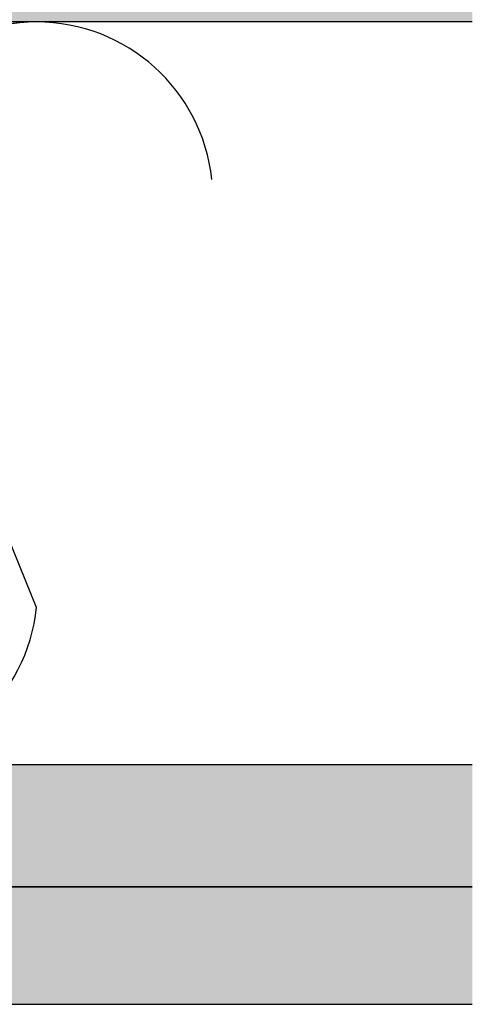
# Model space of a CAD drawing. Units: millimetres. Extents: x 6093 to 7014, y -7422 to -3831.
# Drawn here: x 6968 to 7014, y -5039 to -4939 of the extents above; entities that cross this region are included whole.
import ezdxf

# ---------------------------------------------------------------- set-up
doc = ezdxf.new("R2010")
doc.units = ezdxf.units.MM
doc.header["$LTSCALE"] = 0.2
for name, color, linetype in [('Grundzarge_Schraffur', 3, 'Continuous'), ('Wand-Kontur-GK', 4, 'Continuous'), ('Wand-Schraffur-GK', 254, 'Continuous')]:
    doc.layers.add(name, color=color, linetype=linetype)

msp = doc.modelspace()

# ---------------------------------------------------------------- hatches: boundary and pattern name
at = {"layer": 'Wand-Schraffur-GK'}
for points in [[(6914.1, -4938.9), (6914.1, -4926.4), (7014.33, -4926.4), (7014.33, -4938.9)], [(6914.1, -5014.9), (6914.1, -5027.4), (7014.33, -5027.4), (7014.33, -5014.9)], [(6914.1, -5039.4), (6914.1, -5027.4), (7014.33, -5027.4), (7014.33, -5039.4)]]:
    msp.add_hatch(color=256, dxfattribs=at).paths.add_polyline_path(points)

# ---------------------------------------------------------------- linework, layer by layer
at = {"layer": 'Grundzarge_Schraffur', "color": 4}
msp.add_line((6969.8, -4998.79), (6951.9, -4955.02), dxfattribs=at)
for centre, start, end in [((6969.8, -4956.9), 6.0102, 173.9898), ((6969.8, -4956.9), 87.4628, 173.9898), ((6951.9, -4996.9), 186.0102, 353.9898)]:
    msp.add_arc(centre, 18, start, end, dxfattribs=at)
at = {"layer": 'Wand-Kontur-GK'}
for points in [[(7014.33, -4938.9), (6914.1, -4938.9), (6914.1, -4926.4), (7014.33, -4926.4)], [(7014.33, -5014.9), (6914.1, -5014.9), (6914.1, -5027.4), (7014.33, -5027.4)], [(7014.33, -5027.4), (6914.1, -5027.4), (6914.1, -5039.4), (7014.33, -5039.4)]]:
    msp.add_lwpolyline(points, dxfattribs=at)

doc.saveas('drawing.dxf')
